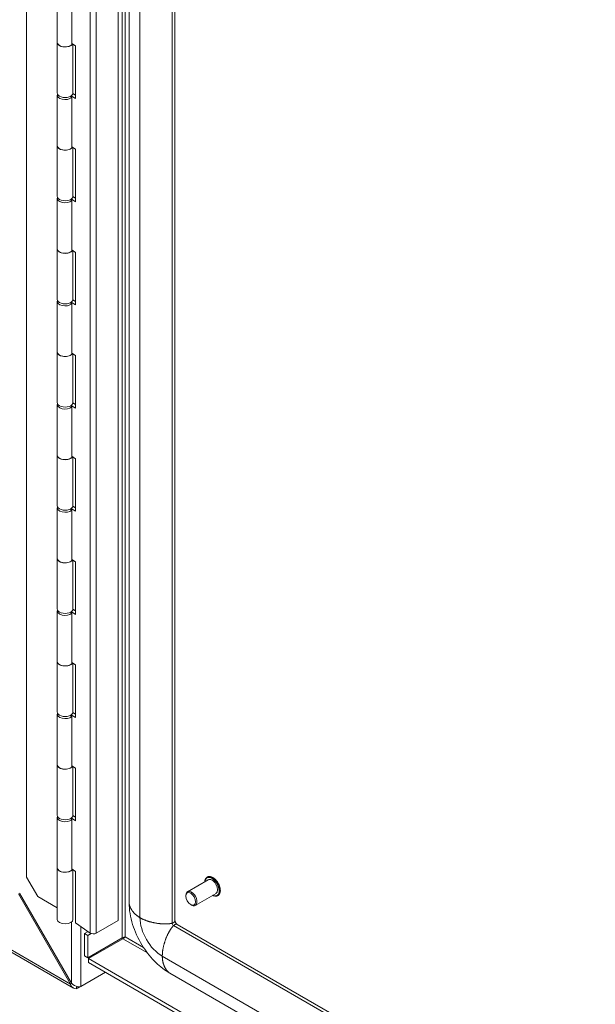
# Model space of a CAD drawing. Units: inches. Extents: x 11 to 263, y 5 to 154.
# Drawn here: x 249 to 256, y 115 to 127 of the extents above; entities that cross this region are included whole.
import ezdxf

# ---------------------------------------------------------------- set-up
doc = ezdxf.new("R2010")
doc.units = ezdxf.units.IN
doc.header["$LTSCALE"] = 16
doc.header["$MEASUREMENT"] = 0
doc.layers.add('Visible (ANSI)', color=7, linetype='Continuous', lineweight=5)
doc.layers.add('Visible Narrow (ANSI)', color=7, linetype='Continuous', lineweight=5)

msp = doc.modelspace()

# ---------------------------------------------------------------- linework, layer by layer
at = {"layer": 'Visible (ANSI)'}
for p, q in [((249.428, 116.905), (249.428, 132.641)), ((250.483, 116.406), (250.483, 132.346)), ((250.609, 116.614), (250.609, 132.053)), ((251.136, 116.404), (251.136, 131.796)), ((249.967, 115.628), (225.382, 129.823)), ((249.781, 126.514), (249.781, 127.096)), ((249.949, 126.486), (249.949, 127.068)), ((249.781, 125.932), (249.781, 126.514)), ((249.949, 126.501), (249.991, 126.473)), ((249.963, 125.932), (249.963, 126.492)), ((249.991, 126.473), (249.991, 125.867)), ((249.962, 125.927), (249.991, 125.908)), ((249.781, 125.326), (249.781, 125.908)), ((249.932, 125.892), (249.949, 125.88)), ((249.991, 125.867), (249.943, 125.899)), ((249.949, 125.298), (249.949, 125.88)), ((249.781, 124.744), (249.781, 125.326)), ((249.949, 125.313), (249.991, 125.285)), ((249.963, 124.744), (249.963, 125.304)), ((249.991, 125.285), (249.991, 124.679)), ((249.781, 124.138), (249.781, 124.72)), ((249.932, 124.705), (249.949, 124.693)), ((249.991, 124.679), (249.943, 124.712)), ((249.949, 124.111), (249.949, 124.693)), ((249.962, 124.74), (249.991, 124.72)), ((249.781, 123.556), (249.781, 124.138)), ((249.949, 124.126), (249.991, 124.097)), ((249.963, 123.556), (249.963, 124.117)), ((249.991, 124.097), (249.991, 123.492)), ((249.962, 123.552), (249.991, 123.532)), ((249.781, 122.951), (249.781, 123.533)), ((249.932, 123.517), (249.949, 123.505)), ((249.991, 123.492), (249.943, 123.524)), ((249.949, 122.923), (249.949, 123.505)), ((249.781, 122.369), (249.781, 122.951)), ((249.949, 122.938), (249.991, 122.91)), ((249.963, 122.369), (249.963, 122.929)), ((249.991, 122.91), (249.991, 122.304)), ((249.781, 121.763), (249.781, 122.345)), ((249.932, 122.329), (249.949, 122.317)), ((249.991, 122.304), (249.943, 122.336)), ((249.949, 121.736), (249.949, 122.317)), ((249.962, 122.364), (249.991, 122.345)), ((249.781, 121.181), (249.781, 121.763)), ((249.949, 121.751), (249.991, 121.722)), ((249.963, 121.181), (249.963, 121.741)), ((249.991, 121.722), (249.991, 121.116)), ((249.962, 121.177), (249.991, 121.157)), ((249.781, 120.575), (249.781, 121.157)), ((249.932, 121.142), (249.949, 121.13)), ((249.991, 121.116), (249.943, 121.149)), ((249.949, 120.548), (249.949, 121.13)), ((249.781, 119.993), (249.781, 120.575)), ((249.949, 120.563), (249.991, 120.534)), ((249.963, 119.993), (249.963, 120.554)), ((249.991, 120.534), (249.991, 119.929)), ((249.781, 119.388), (249.781, 119.97)), ((249.932, 119.954), (249.949, 119.942)), ((249.991, 119.929), (249.943, 119.961)), ((249.949, 119.36), (249.949, 119.942)), ((249.962, 119.989), (249.991, 119.97)), ((249.781, 118.806), (249.781, 119.388)), ((249.949, 119.375), (249.991, 119.347)), ((249.963, 118.806), (249.963, 119.366)), ((249.991, 119.347), (249.991, 118.741)), ((249.962, 118.801), (249.991, 118.782)), ((249.781, 118.2), (249.781, 118.782)), ((249.932, 118.766), (249.949, 118.755)), ((249.991, 118.741), (249.943, 118.774)), ((249.949, 118.173), (249.949, 118.755)), ((249.781, 117.618), (249.781, 118.2)), ((249.949, 118.188), (249.991, 118.159)), ((249.963, 117.618), (249.963, 118.178)), ((249.991, 118.159), (249.991, 117.553)), ((249.781, 117.013), (249.781, 117.594)), ((249.932, 117.579), (249.949, 117.567)), ((249.991, 117.553), (249.943, 117.586)), ((249.949, 116.985), (249.949, 117.567)), ((249.962, 117.614), (249.991, 117.594)), ((249.781, 116.419), (249.781, 117.013)), ((249.949, 117), (249.991, 116.971)), ((249.963, 116.419), (249.963, 116.991)), ((249.991, 116.971), (249.991, 116.378)), ((249.557, 116.682), (249.428, 116.905)), ((251.281, 116.737), (251.518, 116.874)), ((251.506, 116.904), (251.51, 116.906)), ((249.933, 115.674), (249.334, 116.711)), ((249.348, 116.721), (249.947, 115.684)), ((249.781, 116.553), (249.557, 116.682)), ((251.262, 116.686), (251.262, 116.696)), ((251.371, 116.58), (251.609, 116.717)), ((251.629, 116.692), (251.632, 116.694)), ((251.318, 116.589), (251.326, 116.584)), ((250.228, 116.259), (250.483, 116.406)), ((250.161, 116.261), (249.991, 116.378)), ((260.461, 110.992), (251.162, 116.361)), ((250.097, 116.255), (250.136, 116.278)), ((250.135, 116.233), (250.097, 116.255)), ((250.097, 115.999), (250.097, 116.255)), ((250.173, 116.255), (250.135, 116.233)), ((250.135, 115.977), (250.135, 116.233)), ((250.135, 115.977), (250.53, 116.206)), ((250.14, 115.967), (250.536, 116.196)), ((250.097, 115.999), (250.135, 115.977)), ((250.14, 115.923), (250.14, 115.967)), ((250.14, 115.967), (260.106, 110.214)), ((250.14, 115.923), (260.082, 110.183)), ((250.337, 115.81), (250.055, 115.647)), ((260.378, 110.43), (251.079, 115.799)), ((249.933, 115.674), (249.948, 115.683)), ((250.007, 115.647), (250, 115.619)), ((250.017, 115.625), (250.055, 115.647))]:
    msp.add_line(p, q, dxfattribs=at)
for centre, major_axis, start_param, end_param in [((249.872, 126.514), (0.0909, 0), 3.141593, 5.934119), ((249.872, 126.514), (-0.0909, 0), 0, 2.590439), ((249.872, 125.932), (-0.0909, 0), 0, 3.141593), ((249.872, 125.908), (-0.0909, 0), 6.054934, 8.873624), ((249.872, 125.326), (0.0909, 0), 3.141593, 5.934119), ((249.872, 125.326), (-0.0909, 0), 0, 2.590439), ((249.872, 124.72), (-0.0909, 0), 6.054934, 8.873624), ((249.872, 124.744), (-0.0909, 0), 0, 3.141593), ((249.872, 124.138), (0.0909, 0), 3.141593, 5.934119), ((249.872, 124.138), (-0.0909, 0), 0, 2.590439), ((249.872, 123.533), (-0.0909, 0), 6.054934, 8.873624), ((249.872, 123.556), (-0.0909, 0), 0, 3.141593), ((249.872, 122.951), (0.0909, 0), 3.141593, 5.934119), ((249.872, 122.951), (-0.0909, 0), 0, 2.590439), ((249.872, 122.345), (-0.0909, 0), 6.054934, 8.873624), ((249.872, 122.369), (-0.0909, 0), 0, 3.141593), ((249.872, 121.763), (0.0909, 0), 3.141593, 5.934119), ((249.872, 121.763), (-0.0909, 0), 0, 2.590439), ((249.872, 121.157), (-0.0909, 0), 6.054934, 8.873624), ((249.872, 121.181), (-0.0909, 0), 0, 3.141593), ((249.872, 120.575), (0.0909, 0), 3.141593, 5.934119), ((249.872, 120.575), (-0.0909, 0), 0, 2.590439), ((249.872, 119.97), (-0.0909, 0), 6.054934, 8.873624), ((249.872, 119.993), (-0.0909, 0), 0, 3.141593), ((249.872, 119.388), (0.0909, 0), 3.141593, 5.934119), ((249.872, 119.388), (-0.0909, 0), 0, 2.590439), ((249.872, 118.782), (-0.0909, 0), 6.054934, 8.873624), ((249.872, 118.806), (-0.0909, 0), 0, 3.141593), ((249.872, 118.2), (0.0909, 0), 3.141593, 5.934119), ((249.872, 118.2), (-0.0909, 0), 0, 2.590439), ((249.872, 117.594), (-0.0909, 0), 6.054934, 8.873624), ((249.872, 117.618), (-0.0909, 0), 0, 3.141593), ((249.872, 117.013), (0.0909, 0), 3.141593, 5.934119), ((249.872, 117.013), (-0.0909, 0), 0, 2.590439), ((251.563, 116.796), (-0.0455, 0.0787), 3.141593, 6.283185), ((251.326, 116.658), (0.0455, -0.0787), 5.497787, 10.210176), ((249.872, 116.419), (0.0909, 0), 3.141593, 6.283185), ((250.196, 116.278), (0.0455, 0), 3.839724, 5.497787), ((250.017, 115.688), (0.0383, 0.0663), 3.619375, 3.926991), ((250.001, 115.679), (-0.0765, 0), 2.123653, 2.356194)]:
    msp.add_ellipse(centre, major_axis=major_axis, ratio=0.57735, start_param=start_param, end_param=end_param, dxfattribs=at)
msp.add_ellipse((251.318, 116.654), major_axis=(-0.0397, 0.0688), ratio=0.57735, dxfattribs=at)
for points, knots in [([(251.479, 116.852), (251.48, 116.857), (251.48, 116.861), (251.483, 116.875), (251.487, 116.884), (251.496, 116.896), (251.501, 116.901), (251.506, 116.904)], [6.3480166, 6.3480166, 6.3480166, 6.3480166, 6.4899116, 6.4899116, 6.8151083, 6.8151083, 7.0685835, 7.0685835, 7.0685835, 7.0685835]), ([(251.51, 116.906), (251.516, 116.91), (251.524, 116.912), (251.54, 116.913), (251.549, 116.911), (251.567, 116.904), (251.577, 116.899), (251.595, 116.885), (251.604, 116.877), (251.621, 116.857), (251.629, 116.847), (251.641, 116.824), (251.647, 116.812), (251.655, 116.788), (251.657, 116.776), (251.66, 116.753), (251.659, 116.742), (251.655, 116.723), (251.652, 116.714), (251.643, 116.702), (251.638, 116.697), (251.632, 116.694)], [0.785398, 0.785398, 0.785398, 0.785398, 1.078306, 1.078306, 1.387181, 1.387181, 1.712987, 1.712987, 2.040937, 2.040937, 2.367558, 2.367558, 2.69361, 2.69361, 3.020311, 3.020311, 3.348319, 3.348319, 3.673516, 3.673516, 3.926991, 3.926991, 3.926991, 3.926991]), ([(251.629, 116.692), (251.622, 116.688), (251.615, 116.686), (251.598, 116.685), (251.59, 116.687), (251.577, 116.691), (251.574, 116.693), (251.57, 116.695)], [3.9269908, 3.9269908, 3.9269908, 3.9269908, 4.2198982, 4.2198982, 4.5287741, 4.5287741, 4.6475576, 4.6475576, 4.6475576, 4.6475576]), ([(251.079, 115.799), (251.022, 115.832), (250.967, 115.874), (250.863, 115.974), (250.814, 116.034), (250.725, 116.171), (250.687, 116.25), (250.631, 116.412), (250.613, 116.497), (250.609, 116.59), (250.609, 116.602), (250.609, 116.614)], [0, 0, 0, 0, 0.747, 0.747, 1.550798, 1.550798, 2.453725, 2.453725, 3.366947, 3.366947, 3.50214, 3.50214, 3.50214, 3.50214]), ([(251.136, 116.404), (251.136, 116.404), (251.136, 116.403), (251.137, 116.4), (251.137, 116.398), (251.139, 116.394), (251.139, 116.391), (251.141, 116.387), (251.142, 116.384), (251.145, 116.38), (251.146, 116.378), (251.149, 116.373), (251.151, 116.371), (251.153, 116.368), (251.155, 116.366), (251.157, 116.364), (251.159, 116.363), (251.161, 116.361), (251.161, 116.361), (251.162, 116.361)], [0, 0, 0, 0, 0.0352563, 0.0352563, 0.0675518, 0.0675518, 0.0968678, 0.0968678, 0.1246425, 0.1246425, 0.1517052, 0.1517052, 0.1786223, 0.1786223, 0.2058877, 0.2058877, 0.2340505, 0.2340505, 0.2655618, 0.2655618, 0.2655618, 0.2655618]), ([(250.563, 116.218), (250.555, 116.218), (250.541, 116.215), (250.533, 116.208), (250.532, 116.207), (250.531, 116.206), (250.53, 116.206)], [0, 0, 0, 0, 0.91101, 0.91101, 0.91101, 1, 1, 1, 1]), ([(250.563, 116.218), (250.559, 116.211), (250.55, 116.201), (250.539, 116.197), (250.538, 116.196), (250.537, 116.196), (250.536, 116.196)], [0, 0, 0, 0, 0.91101, 0.91101, 0.91101, 1, 1, 1, 1]), ([(250, 115.619), (249.974, 115.62), (249.951, 115.635), (249.939, 115.659), (249.936, 115.663), (249.934, 115.669), (249.933, 115.674)], [0, 0, 0, 0, 1.050506, 1.050506, 1.050506, 1.263181, 1.263181, 1.263181, 1.263181]), ([(249.947, 115.684), (249.966, 115.664), (249.995, 115.649), (250.021, 115.644), (250.028, 115.642), (250.035, 115.641), (250.041, 115.641)], [0, 0, 0, 0, 1.051805, 1.051805, 1.051805, 1.338255, 1.338255, 1.338255, 1.338255])]:
    msp.add_open_spline(points, degree=3, knots=knots, dxfattribs=at)
at = {"layer": 'Visible Narrow (ANSI)'}
for p, q in [((250.161, 132.294), (250.161, 116.261)), ((250.228, 116.259), (250.228, 132.292)), ((250.53, 132.318), (250.53, 116.206)), ((250.563, 132.3), (250.563, 116.218)), ((250.733, 116.439), (250.733, 131.879)), ((251.103, 116.374), (251.103, 131.814)), ((225.384, 129.847), (249.933, 115.674)), ((249.947, 115.684), (249.947, 116.389)), ((250.055, 116.333), (250.055, 115.647)), ((260.461, 110.953), (251.119, 116.347)), ((250.819, 116.032), (250.536, 116.196)), ((250.563, 116.218), (250.774, 116.095)), ((260.405, 110.559), (250.991, 115.994)), ((250.017, 115.645), (250.017, 115.625))]:
    msp.add_line(p, q, dxfattribs=at)
for centre, major_axis, start_param, end_param in [((251.563, 116.796), (-0.058, 0.101), 2.463573, 6.961205), ((251.568, 116.798), (-0.061, 0.106), 3.141593, 6.283185), ((251.571, 116.8), (-0.061, 0.106), 3.141593, 6.283185), ((250.991, 116.291), (-0.182, 0.315), 0.785398, 2.356194), ((251.119, 116.365), (-0.0114, 0.0197), 0.785398, 2.356194)]:
    msp.add_ellipse(centre, major_axis=major_axis, ratio=0.57735, start_param=start_param, end_param=end_param, dxfattribs=at)
for points, knots in [([(250.733, 116.439), (250.692, 116.464), (250.651, 116.5), (250.625, 116.54), (250.611, 116.577), (250.609, 116.608), (250.609, 116.614)], [0.6390387, 0.6390387, 0.6390387, 0.6390387, 0.6390387, 0.6390387, 0.7834232, 0.8155218, 0.8155218, 0.8155218, 0.8155218, 0.8155218, 0.8155218]), ([(251.103, 116.374), (251.097, 116.373), (251.05, 116.362), (250.973, 116.362), (250.876, 116.375), (250.791, 116.405), (250.733, 116.439)], [0.4050017, 0.4050017, 0.4050017, 0.4050017, 0.4050017, 0.4050017, 0.4390387, 0.6390387, 0.6390387, 0.6390387, 0.6390387, 0.6390387, 0.6390387]), ([(251.119, 116.347), (251.115, 116.342), (251.082, 116.307), (251.044, 116.24), (251.006, 116.15), (250.99, 116.061), (250.991, 115.994)], [0.4050017, 0.4050017, 0.4050017, 0.4050017, 0.4050017, 0.4050017, 0.4390387, 0.6390387, 0.6390387, 0.6390387, 0.6390387, 0.6390387, 0.6390387]), ([(250.991, 115.994), (250.991, 115.946), (251.002, 115.892), (251.023, 115.849), (251.049, 115.819), (251.074, 115.802), (251.079, 115.799)], [0.6390387, 0.6390387, 0.6390387, 0.6390387, 0.6390387, 0.6390387, 0.7834232, 0.8155218, 0.8155218, 0.8155218, 0.8155218, 0.8155218, 0.8155218])]:
    msp.add_open_spline(points, degree=5, knots=knots, dxfattribs=at)
for points in [[(251.136, 116.404), (251.136, 116.396), (251.133, 116.389), (251.126, 116.383), (251.116, 116.378), (251.103, 116.374)], [(251.162, 116.361), (251.155, 116.365), (251.147, 116.365), (251.138, 116.362), (251.129, 116.356), (251.119, 116.347)]]:
    msp.add_open_spline(points, degree=5, dxfattribs=at)

doc.saveas('drawing.dxf')
